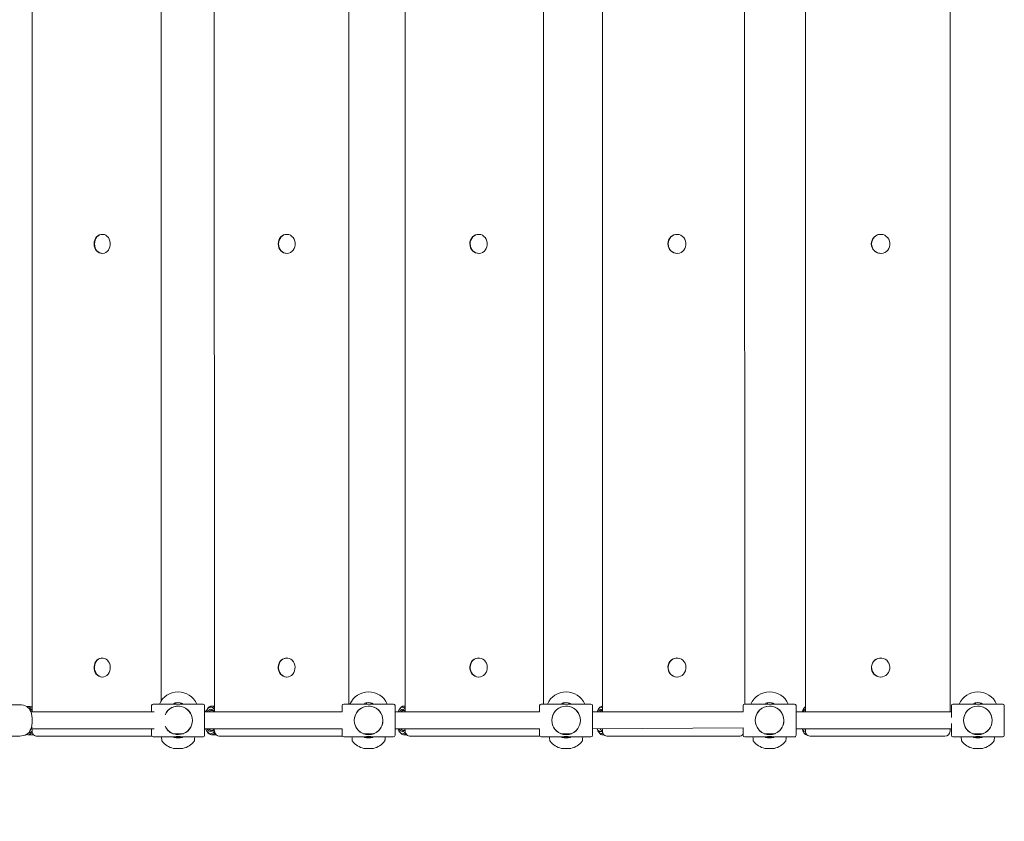
# Model space of a CAD drawing. Units: millimetres. Extents: x 19984 to 39997, y 3511 to 37700.
# Drawn here: x 31063 to 31993, y 10726 to 11483 of the extents above; entities that cross this region are included whole.
import ezdxf

# ---------------------------------------------------------------- set-up
doc = ezdxf.new("R2010")
doc.units = ezdxf.units.MM
doc.header["$LTSCALE"] = 200
doc.styles.add('SLDTEXTSTYLE0', font='TXT', dxfattribs={"width": 0.663})
doc.dimstyles.new('SLDDIMSTYLE0', dxfattribs={"dimtxt": 489.203559, "dimasz": 400, "dimexe": 0, "dimexo": 0.0625, "dimgap": 122.30089, "dimtad": 2, "dimdec": 0, "dimrnd": 1e-09, "dimzin": 12, "dimdsep": 46, "dimtxsty": 'SLDTEXTSTYLE0', "dimsah": 1, "dimcen": 0.09, "dimadec": 0, "dimazin": 3, "dimtfac": 1, "dimtofl": 0, "dimtmove": 0, "dimatfit": 3, "dimfxl": 0, "dimfrac": 2, "dimtolj": 1, "dimtzin": 12, "dimarcsym": 0})

# ---------------------------------------------------------------- blocks, each defined once
blk = doc.blocks.new('_D_1')
at = {"color": 7, "linetype": 'Continuous', "lineweight": 18}
for p, q in [((24371.45, 18014.31), (24371.45, 3550.53)), ((39997.48, 12667.24), (39997.48, 3550.53)), ((24371.45, 3570.53), (39997.48, 3570.53))]:
    blk.add_line(p, q, dxfattribs=at)
for points in [[(24371.45, 3570.53), (24771.45, 3510.53), (24771.45, 3630.53)], [(39997.48, 3570.53), (39597.48, 3630.53), (39597.48, 3510.53)]]:
    blk.add_solid(points, dxfattribs=at)
at = {"color": 7, "linetype": 'Continuous', "lineweight": 18, "insert": (31302.52, 4252.66), "char_height": 529.167, "attachment_point": 1, "style": 'SLDTEXTSTYLE0'}
blk.add_mtext('15626', dxfattribs=at)

msp = doc.modelspace()

# ---------------------------------------------------------------- linework, layer by layer
at = {"color": 7, "linetype": 'Continuous', "lineweight": 18}
for p, q in [((31074.71, 11713.26), (31074.71, 10829.26)), ((31246.82, 11713.11), (31247.24, 10829.26)), ((31427.16, 11712.53), (31427.2, 10829.26)), ((31613.59, 11713.26), (31613.59, 10829.26)), ((31805.37, 11713.26), (31805.37, 10829.26)), ((31941.99, 10829.26), (31941.99, 11713.26)), ((31196.77, 10839.75), (31196.77, 11702.77)), ((31373.94, 10836.76), (31373.94, 11705.76)), ((31557.88, 10836.76), (31557.88, 11705.76)), ((31748, 10836.76), (31747.58, 11705.82)), ((31140.79, 11280.26), (31140.79, 11280.26)), ((31315.07, 11280.26), (31315.07, 11280.26)), ((31496.43, 11280.26), (31496.43, 11280.26)), ((31683.86, 11280.26), (31683.86, 11280.26)), ((31876.32, 11280.26), (31876.32, 11280.26)), ((31140.79, 11262.26), (31140.79, 11262.26)), ((31315.07, 11262.26), (31315.07, 11262.26)), ((31496.43, 11262.26), (31496.43, 11262.26)), ((31683.86, 11262.26), (31683.86, 11262.26)), ((31876.32, 11262.26), (31876.32, 11262.26)), ((31140.79, 10880.26), (31140.79, 10880.26)), ((31315.07, 10880.26), (31315.07, 10880.26)), ((31496.43, 10880.26), (31496.43, 10880.26)), ((31683.86, 10880.26), (31683.86, 10880.26)), ((31876.32, 10880.26), (31876.32, 10880.26)), ((31140.79, 10862.26), (31140.79, 10862.26)), ((31315.07, 10862.26), (31315.07, 10862.26)), ((31496.43, 10862.26), (31496.43, 10862.26)), ((31683.86, 10862.26), (31683.86, 10862.26)), ((31876.32, 10862.26), (31876.32, 10862.26)), ((31212.74, 10836.76), (31189.24, 10836.76)), ((31208.74, 10837.16), (31208.74, 10836.76)), ((31210.64, 10837.97), (31209.28, 10837.46)), ((31210.64, 10837.97), (31210.64, 10836.76)), ((31236.24, 10836.76), (31212.74, 10836.76)), ((31214.84, 10837.46), (31214.84, 10837.91)), ((31216.06, 10837.58), (31214.84, 10837.46)), ((31216.74, 10837.17), (31216.06, 10837.58)), ((31216.74, 10836.76), (31216.74, 10837.17)), ((31392.69, 10836.76), (31369.19, 10836.76)), ((31388.69, 10837.16), (31388.69, 10836.76)), ((31390.59, 10837.97), (31389.23, 10837.46)), ((31390.59, 10837.97), (31390.59, 10836.76)), ((31416.19, 10836.76), (31392.69, 10836.76)), ((31394.79, 10837.46), (31394.79, 10837.91)), ((31396.01, 10837.58), (31394.79, 10837.46)), ((31396.69, 10837.17), (31396.01, 10837.58)), ((31396.69, 10836.76), (31396.69, 10837.17)), ((31579.29, 10836.76), (31555.79, 10836.76)), ((31575.29, 10837.16), (31575.29, 10836.76)), ((31577.19, 10837.97), (31575.82, 10837.46)), ((31577.19, 10837.97), (31577.19, 10836.76)), ((31602.79, 10836.76), (31579.29, 10836.76)), ((31581.39, 10837.46), (31581.39, 10837.91)), ((31582.61, 10837.58), (31581.39, 10837.46)), ((31583.29, 10837.17), (31582.61, 10837.58)), ((31583.29, 10836.76), (31583.29, 10837.17)), ((31771.5, 10836.76), (31748, 10836.76)), ((31767.5, 10837.16), (31767.5, 10836.76)), ((31769.4, 10837.97), (31768.03, 10837.46)), ((31769.4, 10837.97), (31769.4, 10836.76)), ((31795, 10836.76), (31771.5, 10836.76)), ((31773.6, 10837.46), (31773.6, 10837.91)), ((31774.82, 10837.58), (31773.6, 10837.46)), ((31775.5, 10837.17), (31774.82, 10837.58)), ((31775.5, 10836.76), (31775.5, 10837.17)), ((31968.26, 10836.76), (31944.76, 10836.76)), ((31964.26, 10837.16), (31964.26, 10836.76)), ((31966.16, 10837.97), (31964.79, 10837.46)), ((31966.16, 10837.97), (31966.16, 10836.76)), ((31991.76, 10836.76), (31968.26, 10836.76)), ((31970.36, 10837.46), (31970.36, 10837.91)), ((31971.57, 10837.58), (31970.36, 10837.46)), ((31972.26, 10837.17), (31971.57, 10837.58)), ((31972.26, 10836.76), (31972.26, 10837.17)), ((31063.06, 10836.01), (31041.9, 10836.01)), ((31074.71, 10834.76), (31069.81, 10834.35)), ((31190.17, 10829.26), (31073.44, 10829.26)), ((31187.74, 10829.28), (31187.74, 10835.26)), ((31213.17, 10834.75), (31212.32, 10834.75)), ((31212.32, 10834.75), (31212.32, 10834.75)), ((31213.17, 10834.75), (31213.17, 10834.75)), ((31237.74, 10835.26), (31237.74, 10821.26)), ((31367.86, 10829.26), (31237.74, 10829.26)), ((31240.52, 10832.31), (31240.52, 10832.31)), ((31247.24, 10834.76), (31244.39, 10834.76)), ((31367.86, 10829.26), (31367.69, 10835.26)), ((31393.11, 10834.75), (31392.27, 10834.75)), ((31392.27, 10834.75), (31392.27, 10834.75)), ((31393.11, 10834.75), (31393.11, 10834.75)), ((31417.69, 10835.26), (31417.69, 10821.26)), ((31554.29, 10829.26), (31417.69, 10829.26)), ((31422.74, 10833.11), (31422.04, 10832.23)), ((31427.2, 10834.76), (31425.54, 10834.76)), ((31554.29, 10829.26), (31554.29, 10835.26)), ((31579.71, 10834.75), (31578.86, 10834.75)), ((31578.86, 10834.75), (31578.86, 10834.75)), ((31579.71, 10834.75), (31579.71, 10834.75)), ((31604.29, 10835.26), (31604.29, 10821.26)), ((31746.5, 10829.26), (31604.29, 10829.26)), ((31611.23, 10833.69), (31610.44, 10832.77)), ((31613.59, 10834.76), (31613.15, 10834.76)), ((31746.5, 10829.26), (31746.5, 10835.26)), ((31771.92, 10834.75), (31771.08, 10834.75)), ((31771.08, 10834.75), (31771.08, 10834.75)), ((31771.92, 10834.75), (31771.92, 10834.75)), ((31796.5, 10835.26), (31796.5, 10821.26)), ((31943.26, 10829.26), (31796.5, 10829.26)), ((31804.97, 10834.11), (31804.1, 10833.16)), ((31804.97, 10834.11), (31805.37, 10834.47)), ((31943.26, 10824.12), (31943.26, 10835.26)), ((31968.68, 10834.75), (31967.83, 10834.75)), ((31967.83, 10834.75), (31967.83, 10834.75)), ((31968.68, 10834.75), (31968.68, 10834.75)), ((31993.26, 10835.26), (31993.26, 10821.26)), ((31237.74, 10821.26), (31237.74, 10807.26)), ((31417.69, 10821.26), (31417.69, 10807.26)), ((31604.29, 10821.26), (31604.29, 10807.26)), ((31796.5, 10821.26), (31796.5, 10807.26)), ((31943.26, 10807.26), (31943.26, 10818.45)), ((31993.26, 10821.26), (31993.26, 10807.26)), ((31073.57, 10813.26), (31190.21, 10813.26)), ((31074.71, 10813.26), (31074.71, 10811.26)), ((31187.74, 10807.26), (31187.74, 10813.23)), ((31237.74, 10813.26), (31367.86, 10813.26)), ((31240.52, 10810.21), (31240.52, 10810.21)), ((31246.82, 10813.11), (31247.24, 10811.26)), ((31367.69, 10807.26), (31367.69, 10813.23)), ((31417.69, 10813.26), (31554.29, 10813.37)), ((31422.04, 10810.29), (31422.74, 10809.41)), ((31427.16, 10812.53), (31427.2, 10811.26)), ((31554.29, 10807.26), (31554.29, 10813.37)), ((31604.29, 10813.26), (31746.5, 10814.29)), ((31610.44, 10809.75), (31611.23, 10808.83)), ((31613.15, 10811.76), (31613.59, 10811.46)), ((31613.59, 10813.26), (31613.59, 10811.26)), ((31746.5, 10807.26), (31746.5, 10814.29)), ((31796.5, 10813.26), (31943.26, 10813.26)), ((31804.1, 10809.36), (31804.97, 10808.41)), ((31805.23, 10810.76), (31805.23, 10810.76)), ((31805.37, 10813.26), (31805.37, 10811.26)), ((31941.99, 10811.26), (31941.99, 10813.26)), ((31041.9, 10806.51), (31063.06, 10806.51)), ((31070.71, 10807.76), (31076.13, 10807.76)), ((31084.2, 10806.26), (31079.71, 10806.26)), ((31188.12, 10806.26), (31084.2, 10806.26)), ((31189.24, 10805.76), (31208.74, 10805.76)), ((31207.78, 10808.74), (31217.7, 10808.74)), ((31208.74, 10805.76), (31208.74, 10805.06)), ((31208.74, 10805.76), (31210.07, 10805.76)), ((31208.74, 10805.06), (31210.84, 10804.69)), ((31208.74, 10805.06), (31210.07, 10805.06)), ((31210.07, 10805.76), (31216.74, 10805.76)), ((31210.07, 10805.06), (31216.74, 10805.06)), ((31210.64, 10808.74), (31210.64, 10807.98)), ((31210.84, 10804.69), (31211.47, 10804.69)), ((31211.47, 10804.69), (31214.64, 10804.69)), ((31214.64, 10804.69), (31216.74, 10805.06)), ((31214.84, 10807.98), (31214.84, 10808.74)), ((31216.74, 10805.06), (31216.74, 10805.76)), ((31216.74, 10805.76), (31236.24, 10805.76)), ((31244.39, 10807.76), (31248.67, 10807.76)), ((31256.23, 10806.26), (31252.24, 10806.26)), ((31368.07, 10806.26), (31256.23, 10806.26)), ((31369.19, 10805.76), (31388.69, 10805.76)), ((31387.73, 10808.74), (31397.65, 10808.74)), ((31388.69, 10805.76), (31388.69, 10805.06)), ((31388.69, 10805.76), (31390.01, 10805.76)), ((31388.69, 10805.06), (31390.79, 10804.69)), ((31388.69, 10805.06), (31390.01, 10805.06)), ((31390.01, 10805.76), (31396.69, 10805.76)), ((31390.01, 10805.06), (31396.69, 10805.06)), ((31390.59, 10808.74), (31390.59, 10807.98)), ((31390.79, 10804.69), (31391.42, 10804.69)), ((31391.42, 10804.69), (31394.59, 10804.69)), ((31394.59, 10804.69), (31396.69, 10805.06)), ((31394.79, 10807.98), (31394.79, 10808.74)), ((31396.69, 10805.06), (31396.69, 10805.76)), ((31396.69, 10805.76), (31416.19, 10805.76)), ((31425.54, 10807.76), (31428.63, 10807.76)), ((31435.66, 10806.26), (31432.2, 10806.26)), ((31552.88, 10806.26), (31435.66, 10806.26)), ((31555.79, 10805.76), (31575.29, 10805.76)), ((31574.33, 10808.74), (31584.25, 10808.74)), ((31575.29, 10805.76), (31575.29, 10805.06)), ((31575.29, 10805.76), (31576.61, 10805.76)), ((31575.29, 10805.06), (31577.39, 10804.69)), ((31575.29, 10805.06), (31576.61, 10805.06)), ((31576.61, 10805.76), (31583.29, 10805.76)), ((31576.61, 10805.06), (31583.29, 10805.06)), ((31577.19, 10808.74), (31577.19, 10807.98)), ((31577.39, 10804.69), (31578.02, 10804.69)), ((31578.02, 10804.69), (31581.19, 10804.69)), ((31581.19, 10804.69), (31583.29, 10805.06)), ((31581.39, 10807.98), (31581.39, 10808.74)), ((31583.29, 10805.06), (31583.29, 10805.76)), ((31583.29, 10805.76), (31602.79, 10805.76)), ((31613.15, 10807.76), (31615.02, 10807.76)), ((31621.5, 10806.26), (31618.59, 10806.26)), ((31742.58, 10806.26), (31621.5, 10806.26)), ((31748, 10805.76), (31767.5, 10805.76)), ((31766.54, 10808.74), (31776.46, 10808.74)), ((31767.5, 10805.76), (31767.5, 10805.06)), ((31767.5, 10805.76), (31768.82, 10805.76)), ((31767.5, 10805.06), (31769.6, 10804.69)), ((31767.5, 10805.06), (31768.82, 10805.06)), ((31768.82, 10805.76), (31775.5, 10805.76)), ((31768.82, 10805.06), (31775.5, 10805.06)), ((31769.4, 10808.74), (31769.4, 10807.98)), ((31769.6, 10804.69), (31770.23, 10804.69)), ((31770.23, 10804.69), (31773.4, 10804.69)), ((31773.4, 10804.69), (31775.5, 10805.06)), ((31773.6, 10807.98), (31773.6, 10808.74)), ((31775.5, 10805.06), (31775.5, 10805.76)), ((31775.5, 10805.76), (31795, 10805.76)), ((31806.19, 10807.76), (31806.8, 10807.76)), ((31806.8, 10807.76), (31806.19, 10807.76)), ((31812.72, 10806.26), (31810.37, 10806.26)), ((31936.99, 10806.26), (31812.72, 10806.26)), ((31944.76, 10805.76), (31964.26, 10805.76)), ((31963.29, 10808.74), (31973.22, 10808.74)), ((31964.26, 10805.76), (31964.26, 10805.06)), ((31964.26, 10805.76), (31965.58, 10805.76)), ((31964.26, 10805.06), (31966.36, 10804.69)), ((31964.26, 10805.06), (31965.58, 10805.06)), ((31965.58, 10805.76), (31972.26, 10805.76)), ((31965.58, 10805.06), (31972.26, 10805.06)), ((31966.16, 10808.74), (31966.16, 10807.98)), ((31966.36, 10804.69), (31966.98, 10804.69)), ((31966.98, 10804.69), (31970.16, 10804.69)), ((31970.16, 10804.69), (31972.26, 10805.06)), ((31970.36, 10807.98), (31970.36, 10808.74)), ((31972.26, 10805.06), (31972.26, 10805.76)), ((31972.26, 10805.76), (31991.76, 10805.76)), ((31208.24, 10794.79), (31212.74, 10794.79)), ((31212.74, 10794.79), (31217.24, 10794.79)), ((31388.19, 10794.79), (31392.69, 10794.79)), ((31392.69, 10794.79), (31397.19, 10794.79)), ((31574.79, 10794.79), (31579.29, 10794.79)), ((31579.29, 10794.79), (31583.79, 10794.79)), ((31767, 10794.79), (31771.5, 10794.79)), ((31771.5, 10794.79), (31776, 10794.79)), ((31963.76, 10794.79), (31972.76, 10794.79))]:
    msp.add_line(p, q, dxfattribs=at)
at = {"color": 7, "linetype": 'Continuous', "lineweight": 18, "flags": 128}
for points in [[(31140.79, 11280.26), (31139.65, 11280.15), (31138.19, 11279.69), (31136.84, 11278.89), (31135.65, 11277.77), (31134.67, 11276.38), (31133.94, 11274.79), (31133.49, 11273.05), (31133.34, 11271.24), (31133.5, 11269.43), (31133.95, 11267.69), (31134.69, 11266.1), (31135.67, 11264.72), (31136.87, 11263.61), (31138.22, 11262.81), (31139.68, 11262.36), (31140.79, 11262.26)], [(31146.86, 11265.41), (31147.72, 11266.91), (31148.31, 11268.59), (31148.61, 11270.37), (31148.6, 11272.19), (31148.3, 11273.98), (31147.7, 11275.65), (31146.84, 11277.14), (31145.74, 11278.39), (31144.46, 11279.35), (31143.05, 11279.98), (31141.56, 11280.25), (31140.05, 11280.15), (31138.59, 11279.69), (31137.24, 11278.89), (31136.05, 11277.77), (31135.07, 11276.38), (31134.35, 11274.79), (31133.9, 11273.05), (31133.75, 11271.24), (31133.91, 11269.43), (31134.36, 11267.69), (31135.1, 11266.1), (31136.08, 11264.72), (31137.27, 11263.61), (31138.63, 11262.81), (31140.09, 11262.36), (31141.59, 11262.27), (31143.08, 11262.55), (31144.49, 11263.19), (31145.77, 11264.16), (31146.86, 11265.41)], [(31315.07, 11280.26), (31313.87, 11280.15), (31312.35, 11279.69), (31310.93, 11278.89), (31309.68, 11277.77), (31308.66, 11276.38), (31307.9, 11274.79), (31307.43, 11273.05), (31307.27, 11271.24), (31307.43, 11269.43), (31307.91, 11267.69), (31308.68, 11266.1), (31309.71, 11264.72), (31310.96, 11263.61), (31312.38, 11262.81), (31313.91, 11262.36), (31315.07, 11262.26)], [(31321.37, 11265.41), (31322.27, 11266.91), (31322.89, 11268.59), (31323.2, 11270.37), (31323.2, 11272.19), (31322.87, 11273.98), (31322.25, 11275.65), (31321.34, 11277.14), (31320.2, 11278.39), (31318.85, 11279.35), (31317.37, 11279.98), (31315.81, 11280.25), (31314.23, 11280.15), (31312.71, 11279.69), (31311.29, 11278.89), (31310.04, 11277.77), (31309.02, 11276.38), (31308.26, 11274.79), (31307.79, 11273.05), (31307.63, 11271.24), (31307.8, 11269.43), (31308.27, 11267.69), (31309.04, 11266.1), (31310.07, 11264.72), (31311.32, 11263.61), (31312.74, 11262.81), (31314.27, 11262.36), (31315.85, 11262.27), (31317.41, 11262.55), (31318.89, 11263.19), (31320.23, 11264.16), (31321.37, 11265.41)], [(31496.43, 11280.26), (31495.18, 11280.15), (31493.6, 11279.69), (31492.12, 11278.89), (31490.83, 11277.77), (31489.76, 11276.38), (31488.97, 11274.79), (31488.48, 11273.05), (31488.32, 11271.24), (31488.49, 11269.43), (31488.98, 11267.69), (31489.78, 11266.1), (31490.86, 11264.72), (31492.16, 11263.61), (31493.63, 11262.81), (31495.22, 11262.36), (31496.43, 11262.26)], [(31502.92, 11265.41), (31503.85, 11266.91), (31504.49, 11268.59), (31504.82, 11270.37), (31504.82, 11272.19), (31504.48, 11273.98), (31503.83, 11275.65), (31502.89, 11277.14), (31501.7, 11278.39), (31500.3, 11279.35), (31498.76, 11279.98), (31497.14, 11280.25), (31495.5, 11280.15), (31493.91, 11279.69), (31492.44, 11278.89), (31491.14, 11277.77), (31490.07, 11276.38), (31489.28, 11274.79), (31488.79, 11273.05), (31488.63, 11271.24), (31488.8, 11269.43), (31489.3, 11267.69), (31490.1, 11266.1), (31491.17, 11264.72), (31492.47, 11263.61), (31493.95, 11262.81), (31495.54, 11262.36), (31497.18, 11262.27), (31498.8, 11262.55), (31500.34, 11263.19), (31501.73, 11264.16), (31502.92, 11265.41)], [(31683.86, 11280.26), (31682.57, 11280.15), (31680.93, 11279.69), (31679.41, 11278.89), (31678.07, 11277.77), (31676.97, 11276.38), (31676.15, 11274.79), (31675.65, 11273.05), (31675.48, 11271.24), (31675.66, 11269.43), (31676.17, 11267.69), (31676.99, 11266.1), (31678.1, 11264.72), (31679.45, 11263.61), (31680.97, 11262.81), (31682.61, 11262.36), (31683.86, 11262.26)], [(31690.5, 11265.41), (31691.46, 11266.91), (31692.13, 11268.59), (31692.47, 11270.37), (31692.46, 11272.19), (31692.12, 11273.98), (31691.44, 11275.65), (31690.47, 11277.14), (31689.24, 11278.39), (31687.8, 11279.35), (31686.21, 11279.98), (31684.53, 11280.25), (31682.84, 11280.15), (31681.2, 11279.69), (31679.67, 11278.89), (31678.34, 11277.77), (31677.23, 11276.38), (31676.41, 11274.79), (31675.91, 11273.05), (31675.74, 11271.24), (31675.92, 11269.43), (31676.43, 11267.69), (31677.26, 11266.1), (31678.37, 11264.72), (31679.71, 11263.61), (31681.23, 11262.81), (31682.88, 11262.36), (31684.57, 11262.27), (31686.25, 11262.55), (31687.84, 11263.19), (31689.27, 11264.16), (31690.5, 11265.41)], [(31883.07, 11265.41), (31884.07, 11266.91), (31884.75, 11268.59), (31885.09, 11270.37), (31885.09, 11272.19), (31884.74, 11273.98), (31884.04, 11275.65), (31883.05, 11277.14), (31881.78, 11278.39), (31880.3, 11279.35), (31878.67, 11279.98), (31876.95, 11280.25), (31875.21, 11280.15), (31873.53, 11279.69), (31871.96, 11278.89), (31870.59, 11277.77), (31869.46, 11276.38), (31868.62, 11274.79), (31868.1, 11273.05), (31867.93, 11271.24), (31868.11, 11269.43), (31868.64, 11267.69), (31869.48, 11266.1), (31870.62, 11264.72), (31872, 11263.61), (31873.56, 11262.81), (31875.25, 11262.36), (31876.99, 11262.27), (31878.71, 11262.55), (31880.34, 11263.19), (31881.82, 11264.16), (31883.07, 11265.41)], [(31140.79, 10880.26), (31140.07, 10880.22), (31138.59, 10879.86), (31137.2, 10879.15), (31135.96, 10878.11), (31134.92, 10876.8), (31134.12, 10875.26), (31133.59, 10873.55), (31133.35, 10871.75), (31133.43, 10869.93), (31133.8, 10868.17), (31134.46, 10866.53), (31135.37, 10865.09), (31136.51, 10863.89), (31137.83, 10863), (31139.26, 10862.45), (31140.76, 10862.26), (31140.79, 10862.26)], [(31146.07, 10878.07), (31144.84, 10879.11), (31143.45, 10879.84), (31141.98, 10880.21), (31140.47, 10880.22), (31139, 10879.86), (31137.61, 10879.15), (31136.37, 10878.11), (31135.33, 10876.8), (31134.52, 10875.26), (31134, 10873.55), (31133.76, 10871.75), (31133.83, 10869.93), (31134.2, 10868.17), (31134.86, 10866.53), (31135.78, 10865.09), (31136.92, 10863.89), (31138.23, 10863), (31139.67, 10862.45), (31141.17, 10862.26), (31142.67, 10862.44), (31144.11, 10862.98), (31145.43, 10863.85), (31146.57, 10865.03), (31147.5, 10866.47), (31148.17, 10868.1), (31148.55, 10869.86), (31148.64, 10871.68), (31148.41, 10873.48), (31147.9, 10875.19), (31147.1, 10876.74), (31146.07, 10878.07)], [(31315.07, 10880.26), (31314.31, 10880.22), (31312.77, 10879.86), (31311.31, 10879.15), (31310.01, 10878.11), (31308.92, 10876.8), (31308.08, 10875.26), (31307.53, 10873.55), (31307.28, 10871.75), (31307.36, 10869.93), (31307.75, 10868.17), (31308.44, 10866.53), (31309.4, 10865.09), (31310.59, 10863.89), (31311.97, 10863), (31313.47, 10862.45), (31315.04, 10862.26), (31315.07, 10862.26)], [(31320.54, 10878.07), (31319.25, 10879.11), (31317.8, 10879.84), (31316.25, 10880.21), (31314.68, 10880.22), (31313.13, 10879.86), (31311.67, 10879.15), (31310.38, 10878.11), (31309.28, 10876.8), (31308.44, 10875.26), (31307.89, 10873.55), (31307.64, 10871.75), (31307.72, 10869.93), (31308.11, 10868.17), (31308.8, 10866.53), (31309.76, 10865.09), (31310.95, 10863.89), (31312.33, 10863), (31313.83, 10862.45), (31315.4, 10862.26), (31316.97, 10862.44), (31318.48, 10862.98), (31319.87, 10863.85), (31321.07, 10865.03), (31322.04, 10866.47), (31322.74, 10868.1), (31323.14, 10869.86), (31323.23, 10871.68), (31323, 10873.48), (31322.45, 10875.19), (31321.62, 10876.74), (31320.54, 10878.07)], [(31496.43, 10880.26), (31495.64, 10880.22), (31494.03, 10879.86), (31492.52, 10879.15), (31491.17, 10878.11), (31490.04, 10876.8), (31489.16, 10875.26), (31488.59, 10873.55), (31488.33, 10871.75), (31488.41, 10869.93), (31488.81, 10868.17), (31489.53, 10866.53), (31490.53, 10865.09), (31491.77, 10863.89), (31493.2, 10863), (31494.77, 10862.45), (31496.4, 10862.26), (31496.43, 10862.26)], [(31502.06, 10878.07), (31500.71, 10879.11), (31499.21, 10879.84), (31497.6, 10880.21), (31495.96, 10880.22), (31494.35, 10879.86), (31492.84, 10879.15), (31491.48, 10878.11), (31490.35, 10876.8), (31489.47, 10875.26), (31488.9, 10873.55), (31488.64, 10871.75), (31488.72, 10869.93), (31489.12, 10868.17), (31489.84, 10866.53), (31490.84, 10865.09), (31492.08, 10863.89), (31493.52, 10863), (31495.08, 10862.45), (31496.71, 10862.26), (31498.35, 10862.44), (31499.92, 10862.98), (31501.36, 10863.85), (31502.61, 10865.03), (31503.62, 10866.47), (31504.34, 10868.1), (31504.76, 10869.86), (31504.85, 10871.68), (31504.61, 10873.48), (31504.05, 10875.19), (31503.18, 10876.74), (31502.06, 10878.07)], [(31683.86, 10880.26), (31683.05, 10880.22), (31681.38, 10879.86), (31679.82, 10879.15), (31678.43, 10878.11), (31677.25, 10876.8), (31676.35, 10875.26), (31675.76, 10873.55), (31675.49, 10871.75), (31675.57, 10869.93), (31675.99, 10868.17), (31676.73, 10866.53), (31677.76, 10865.09), (31679.05, 10863.89), (31680.53, 10863), (31682.14, 10862.45), (31683.83, 10862.26), (31683.86, 10862.26)], [(31689.61, 10878.07), (31688.22, 10879.11), (31686.67, 10879.84), (31685.01, 10880.21), (31683.31, 10880.22), (31681.65, 10879.86), (31680.09, 10879.15), (31678.69, 10878.11), (31677.52, 10876.8), (31676.61, 10875.26), (31676.02, 10873.55), (31675.76, 10871.75), (31675.83, 10869.93), (31676.25, 10868.17), (31676.99, 10866.53), (31678.03, 10865.09), (31679.31, 10863.89), (31680.79, 10863), (31682.41, 10862.45), (31684.09, 10862.26), (31685.78, 10862.44), (31687.4, 10862.98), (31688.89, 10863.85), (31690.18, 10865.03), (31691.22, 10866.47), (31691.97, 10868.1), (31692.41, 10869.86), (31692.5, 10871.68), (31692.25, 10873.48), (31691.67, 10875.19), (31690.77, 10876.74), (31689.61, 10878.07)], [(31876.32, 10880.26), (31875.48, 10880.22), (31873.78, 10879.86), (31872.18, 10879.15), (31870.74, 10878.11), (31869.54, 10876.8), (31868.61, 10875.26), (31868, 10873.55), (31867.73, 10871.75), (31867.81, 10869.93), (31868.24, 10868.17), (31869, 10866.53), (31870.06, 10865.09), (31871.38, 10863.89), (31872.9, 10863), (31874.56, 10862.45), (31876.29, 10862.26), (31876.32, 10862.26)], [(31882.16, 10878.07), (31880.74, 10879.11), (31879.14, 10879.84), (31877.44, 10880.21), (31875.7, 10880.22), (31873.99, 10879.86), (31872.39, 10879.15), (31870.96, 10878.11), (31869.75, 10876.8), (31868.82, 10875.26), (31868.21, 10873.55), (31867.94, 10871.75), (31868.02, 10869.93), (31868.45, 10868.17), (31869.21, 10866.53), (31870.27, 10865.09), (31871.59, 10863.89), (31873.11, 10863), (31874.77, 10862.45), (31876.5, 10862.26), (31878.23, 10862.44), (31879.89, 10862.98), (31881.42, 10863.85), (31882.74, 10865.03), (31883.82, 10866.47), (31884.59, 10868.1), (31885.03, 10869.86), (31885.13, 10871.68), (31884.87, 10873.48), (31884.27, 10875.19), (31883.36, 10876.74), (31882.16, 10878.07)], [(31069.81, 10834.35), (31070.87, 10833.63), (31071.86, 10832.57), (31072.75, 10831.2), (31073.51, 10829.56), (31074.13, 10827.69), (31074.58, 10825.65), (31074.86, 10823.49), (31074.95, 10821.26), (31074.86, 10819.04), (31074.58, 10816.87), (31074.13, 10814.83), (31073.51, 10812.96), (31072.75, 10811.32), (31071.86, 10809.95), (31070.87, 10808.89), (31069.81, 10808.17)], [(31247.24, 10831.28), (31247.01, 10831.62), (31246.09, 10832.65), (31245.09, 10833.36), (31244.05, 10833.72), (31242.99, 10833.72), (31241.95, 10833.36), (31240.95, 10832.65), (31240.03, 10831.62), (31239.21, 10830.28), (31237.74, 10829.26)], [(31240.2, 10829.37), (31240.77, 10830.19), (31241.63, 10831.05), (31242.56, 10831.58), (31243.52, 10831.76), (31244.48, 10831.58), (31245.41, 10831.05), (31246.28, 10830.19), (31246.82, 10829.41)], [(31240.52, 10832.31), (31241.19, 10833.13), (31242.2, 10834.03), (31243.28, 10834.58), (31244.39, 10834.76), (31245.49, 10834.58), (31246.57, 10834.03), (31247.24, 10833.49)], [(31427.2, 10832.26), (31426.86, 10832.65), (31426, 10833.36), (31425.09, 10833.72), (31424.18, 10833.72), (31423.27, 10833.36), (31422.41, 10832.65), (31421.61, 10831.62), (31420.9, 10830.28), (31420.48, 10829.27)], [(31421.75, 10829.37), (31422.25, 10830.19), (31423, 10831.05), (31423.8, 10831.58), (31424.64, 10831.76), (31425.47, 10831.58), (31426.28, 10831.05), (31427.03, 10830.19), (31427.16, 10829.99)], [(31422.74, 10833.11), (31422.76, 10833.13), (31423.64, 10834.03), (31424.58, 10834.58), (31425.54, 10834.76), (31426.5, 10834.58), (31427.2, 10834.76)], [(31427.16, 10829.99), (31427.11, 10830.04), (31426.34, 10830.58), (31425.54, 10830.76), (31424.74, 10830.58), (31423.97, 10830.04), (31423.43, 10829.41)], [(31613.59, 10833.18), (31613.37, 10833.36), (31612.6, 10833.72), (31611.83, 10833.72), (31611.07, 10833.36), (31610.34, 10832.65), (31609.67, 10831.62), (31609.07, 10830.28), (31608.72, 10829.27)], [(31609.79, 10829.37), (31610.21, 10830.19), (31610.84, 10831.05), (31611.52, 10831.58), (31612.22, 10831.76), (31612.92, 10831.58), (31613.59, 10831.06)], [(31613.59, 10831.06), (31613.15, 10830.76), (31612.48, 10830.58), (31611.83, 10830.04), (31611.37, 10829.41)], [(31804.97, 10834.11), (31804.92, 10833.72), (31804.3, 10833.36), (31803.72, 10832.65), (31803.17, 10831.62), (31802.69, 10830.28), (31802.41, 10829.27)], [(31802.41, 10829.27), (31803.61, 10830.19), (31804.12, 10831.05), (31804.66, 10831.58), (31805.23, 10831.76), (31805.37, 10831.75)], [(31805.37, 10830.34), (31805.12, 10830.04), (31805.37, 10829.26)], [(31237.74, 10813.26), (31238.84, 10813), (31239.61, 10811.53), (31240.48, 10810.35), (31241.45, 10809.47), (31242.47, 10808.94), (31243.52, 10808.76)], [(31420.51, 10813.19), (31420.58, 10813), (31421.24, 10811.53), (31422, 10810.35), (31422.83, 10809.47), (31423.72, 10808.94), (31424.64, 10808.76)], [(31608.74, 10813.19), (31608.8, 10813), (31609.36, 10811.53), (31610, 10810.35), (31610.7, 10809.47), (31611.45, 10808.94), (31612.22, 10808.76)], [(31613.59, 10811.46), (31612.92, 10810.94), (31612.22, 10810.76)], [(31802.42, 10813.19), (31802.47, 10813), (31802.92, 10811.53), (31803.44, 10810.35), (31804.01, 10809.47), (31804.61, 10808.94), (31805.23, 10808.76)], [(31805.37, 10813.26), (31805.12, 10812.48), (31805.37, 10812.18)], [(31805.23, 10808.76), (31805.85, 10808.94), (31805.23, 10808.76)], [(31070.71, 10807.76), (31069.46, 10807.94), (31069.81, 10808.17)], [(31197.05, 10805.76), (31197.13, 10804.61), (31197.2, 10803.64), (31197.24, 10802.95), (31197.27, 10802.55), (31197.28, 10802.46)], [(31228.21, 10802.46), (31228.21, 10802.46), (31228.21, 10802.5), (31228.23, 10802.82), (31228.28, 10803.44), (31228.34, 10804.35), (31228.42, 10805.51), (31228.43, 10805.76)], [(31377, 10805.76), (31377.08, 10804.61), (31377.14, 10803.64), (31377.19, 10802.95), (31377.22, 10802.55), (31377.22, 10802.46)], [(31408.16, 10802.46), (31408.16, 10802.46), (31408.16, 10802.5), (31408.18, 10802.82), (31408.22, 10803.44), (31408.28, 10804.35), (31408.36, 10805.51), (31408.38, 10805.76)], [(31552.88, 10806.26), (31553.86, 10806.36), (31554.29, 10807.26)], [(31563.6, 10805.76), (31563.68, 10804.61), (31563.74, 10803.64), (31563.79, 10802.95), (31563.81, 10802.55), (31563.82, 10802.46)], [(31594.75, 10802.46), (31594.75, 10802.46), (31594.76, 10802.5), (31594.78, 10802.82), (31594.82, 10803.44), (31594.88, 10804.35), (31594.96, 10805.51), (31594.98, 10805.76)], [(31615.02, 10807.76), (31613.96, 10807.94), (31613.15, 10807.76)], [(31755.81, 10805.76), (31755.89, 10804.61), (31755.95, 10803.64), (31756, 10802.95), (31756.03, 10802.55), (31756.03, 10802.46)], [(31786.97, 10802.46), (31786.97, 10802.46), (31786.97, 10802.5), (31786.99, 10802.82), (31787.03, 10803.44), (31787.09, 10804.35), (31787.17, 10805.51), (31787.19, 10805.76)], [(31806.19, 10807.76), (31805.53, 10807.94), (31804.97, 10808.41)], [(31952.57, 10805.76), (31952.64, 10804.61), (31952.71, 10803.64), (31952.76, 10802.95), (31952.78, 10802.55), (31952.79, 10802.46)], [(31983.72, 10802.46), (31983.72, 10802.46), (31983.73, 10802.5), (31983.75, 10802.82), (31983.79, 10803.44), (31983.85, 10804.35), (31983.93, 10805.51), (31983.95, 10805.76)]]:
    msp.add_lwpolyline(points, dxfattribs=at)
at = {"color": 7, "linetype": 'Continuous', "lineweight": 18}
for centre in [(31392.69, 10821.27), (31579.29, 10821.27), (31771.5, 10821.27), (31968.26, 10821.27)]:
    msp.add_circle(centre, 13.5, dxfattribs=at)
for centre, radius, start, end in [((31876.64, 11271.26), 9.01, 92.04792, 267.95208), ((31212.74, 10829.01), 19.25, 23.74066, 156.25934), ((31392.69, 10829.01), 19.25, 23.74066, 156.25934), ((31579.29, 10829.01), 19.25, 23.74066, 156.25934), ((31771.5, 10829.01), 19.25, 23.74066, 156.25934), ((31968.26, 10829.01), 19.25, 23.74066, 156.25934), ((31189.24, 10835.26), 1.5, 89.99861, 179.99672), ((31212.35, 10830.15), 7.94, 56.37232, 123.62768), ((31236.24, 10835.26), 1.5, 0, 90), ((31369.19, 10835.26), 1.5, 89.99985, 179.99672), ((31392.29, 10830.15), 7.94, 56.37081, 123.62919), ((31416.19, 10835.26), 1.5, 0, 90), ((31555.79, 10835.26), 1.5, 89.99987, 179.99672), ((31578.89, 10830.15), 7.94, 56.37081, 123.62919), ((31602.79, 10835.26), 1.5, 0, 90), ((31748, 10835.26), 1.5, 90, 180), ((31771.1, 10830.15), 7.94, 56.37152, 123.62848), ((31795, 10835.26), 1.5, 0, 90), ((31944.76, 10835.26), 1.5, 90.00081, 179.99672), ((31967.86, 10830.15), 7.94, 56.37081, 123.62919), ((31991.76, 10835.26), 1.5, 0, 90), ((31062.94, 10820.97), 15.04, 62.84546, 89.54471), ((31070.86, 10829.34), 5.12, 41.41038, 101.88889), ((31068.83, 10827.38), 6.58, 26.68986, 71.91015), ((31212.66, 10821.54), 13.22, 91.4547, 157.15275), ((31212.79, 10821.26), 13.45, 0.01498, 156.27306), ((31213.18, 10834.56), 0.189, 89.16298, 94.15758), ((31212.74, 10821.76), 13, 82.49749, 88.13951), ((31212.74, 10821.26), 13.5, 292.43701, 88.13542), ((31244.39, 10827.71), 2.97, 34.90218, 145.10905), ((31392.58, 10821.53), 13.23, 91.35183, 167.76672), ((31393.13, 10834.57), 0.184, 89.15966, 94.20971), ((31392.69, 10821.76), 13, 82.49736, 88.139), ((31392.69, 10821.26), 13.5, 292.43701, 88.13607), ((31579.29, 10821.26), 13.5, 91.79736, 247.56068), ((31579.72, 10834.57), 0.184, 89.15966, 94.20971), ((31579.29, 10821.76), 13, 82.49736, 88.139), ((31579.29, 10821.26), 13.5, 292.43701, 88.13607), ((31613.26, 10832.36), 2.42, 82.12925, 146.79789), ((31771.5, 10821.26), 13.5, 91.79717, 247.56087), ((31771.93, 10834.57), 0.184, 89.15966, 94.20971), ((31771.5, 10821.76), 13, 82.4973, 88.13875), ((31771.5, 10821.26), 13.5, 292.4372, 88.1357), ((31968.26, 10821.26), 13.5, 91.79709, 247.56045), ((31968.69, 10834.57), 0.186, 89.16124, 94.18355), ((31968.26, 10821.76), 13, 82.4974, 88.13915), ((31968.26, 10821.26), 13.5, 292.43684, 88.13584), ((31212.75, 10821.46), 13.5, 204.69488, 359.1689), ((31392.51, 10821.03), 13.22, 192.4705, 247.91125), ((31070.35, 10813.45), 5.7, 273.61502, 322.51293), ((31069.45, 10815.46), 6.72, 282.16023, 321.37099), ((31065.04, 10819.5), 10.57, 323.81218, 336.16611), ((31079.71, 10811.26), 5, 179.99893, 270.0005), ((31211.79, 10820.14), 12.11, 200.91454, 249.70353), ((31244.05, 10815.01), 4.29, 204.86746, 262.90877), ((31244.87, 10812.79), 5.06, 210.6836, 264.54103), ((31244.63, 10815.09), 3.34, 214.37908, 265.75443), ((31243.01, 10814.97), 4.24, 276.93048, 334.01084), ((31243.03, 10813.54), 4.8, 275.90949, 331.35026), ((31244.15, 10815.05), 3.3, 274.08306, 324.00994), ((31244.06, 10812.38), 4.63, 274.10388, 319.9544), ((31252.24, 10811.26), 5, 179.99893, 269.99982), ((31425.29, 10814.5), 3.8, 199.87222, 260.01432), ((31425.98, 10811.7), 3.96, 215.20809, 263.65417), ((31425.85, 10814.59), 2.85, 209.08839, 263.77499), ((31424.12, 10814.17), 3.45, 278.51948, 331.61375), ((31424.18, 10812.5), 3.77, 276.94428, 325.42825), ((31425.35, 10814.25), 2.49, 274.32908, 316.55902), ((31425.33, 10811.17), 3.41, 273.50915, 317.05565), ((31432.2, 10811.26), 5, 179.99893, 269.99965), ((31612, 10814.15), 3.4, 196.31437, 273.67575), ((31613.41, 10810.48), 2.74, 217.08662, 264.49371), ((31613.54, 10814.14), 2.41, 202.83877, 260.6713), ((31611.99, 10811.22), 2.47, 275.20269, 319.36483), ((31618.59, 10811.26), 5, 179.99893, 270.00046), ((31805.46, 10813.86), 3.11, 192.30286, 265.77332), ((31810.37, 10811.26), 5, 179.99893, 269.9996), ((31936.99, 10811.26), 5, 270, 360), ((31062.95, 10821.55), 15.04, 270.44859, 297.15741), ((31189.24, 10807.26), 1.5, 180, 270), ((31198.77, 10802.56), 1.5, 183.87697, 216.76776), ((31212.74, 10813.51), 19.25, 217.98996, 256.48109), ((31207.78, 10809.24), 0.5, 247.59527, 270.02857), ((31212.74, 10786.61), 19.57, 78.20648, 101.7147), ((31212.74, 10813.51), 19.25, 283.51891, 322.00819), ((31217.7, 10809.24), 0.5, 269.99042, 292.4134), ((31226.71, 10802.56), 1.5, 323.21303, 356.11636), ((31236.24, 10807.26), 1.5, 269.99877, 359.99942), ((31369.19, 10807.26), 1.5, 180, 270), ((31378.72, 10802.56), 1.5, 183.87129, 216.77757), ((31392.69, 10813.51), 19.25, 217.98996, 256.48109), ((31387.73, 10809.24), 0.5, 247.56431, 269.99999), ((31392.69, 10786.61), 19.57, 78.2059, 101.71528), ((31392.69, 10813.51), 19.25, 283.51891, 322.00819), ((31397.65, 10809.24), 0.5, 269.97304, 292.41342), ((31406.66, 10802.56), 1.5, 323.19102, 356.12743), ((31416.19, 10807.26), 1.5, 270.00208, 359.99942), ((31555.79, 10807.26), 1.5, 180, 270), ((31565.32, 10802.56), 1.5, 183.87131, 216.7776), ((31579.29, 10813.51), 19.25, 217.98996, 256.48109), ((31574.33, 10809.24), 0.5, 247.59527, 270.03236), ((31579.29, 10786.61), 19.57, 78.2059, 101.71528), ((31579.29, 10813.51), 19.25, 283.51891, 322.00819), ((31584.25, 10809.24), 0.5, 269.97298, 292.41342), ((31593.26, 10802.56), 1.5, 323.19106, 356.12746), ((31602.79, 10807.26), 1.5, 270.00206, 359.99942), ((31742.58, 10811.26), 5, 270, 321.58673), ((31748, 10807.26), 1.5, 180, 270), ((31757.53, 10802.56), 1.5, 183.88566, 216.77294), ((31771.5, 10813.51), 19.25, 217.98996, 256.48109), ((31766.54, 10809.24), 0.5, 247.59527, 270.02749), ((31771.5, 10786.6), 19.57, 78.20684, 101.71434), ((31771.5, 10813.51), 19.25, 283.51891, 322.00819), ((31776.46, 10809.24), 0.5, 269.97786, 292.41341), ((31785.47, 10802.56), 1.5, 323.18416, 356.14404), ((31795, 10807.26), 1.5, 269.99913, 359.99942), ((31944.76, 10807.26), 1.5, 180, 270), ((31954.29, 10802.56), 1.5, 183.88344, 216.69051), ((31968.26, 10813.51), 19.25, 217.98429, 256.48109), ((31963.29, 10809.24), 0.5, 247.59526, 270.03517), ((31968.26, 10786.6), 19.57, 78.20684, 101.71434), ((31968.26, 10813.51), 19.25, 283.51848, 322.01516), ((31973.22, 10809.24), 0.5, 269.98382, 292.41341), ((31982.23, 10802.56), 1.5, 323.29243, 356.13266), ((31991.76, 10807.26), 1.5, 270.00112, 359.99942)]:
    msp.add_arc(centre, radius, start, end, dxfattribs=at)

# ---------------------------------------------------------------- dimensions: what is measured, and where the dimension line sits
dim = msp.add_linear_dim(base=(39997.48, 3570.53), p1=(24371.45, 18034.31), p2=(39997.48, 12687.24), dimstyle='SLDDIMSTYLE0', dxfattribs=at)
dim.commit()
dim.dimension.update_dxf_attribs({"geometry": '_D_1', "text_midpoint": (32184.47, 3570.53), "dimtype": 160})

doc.saveas('drawing.dxf')
